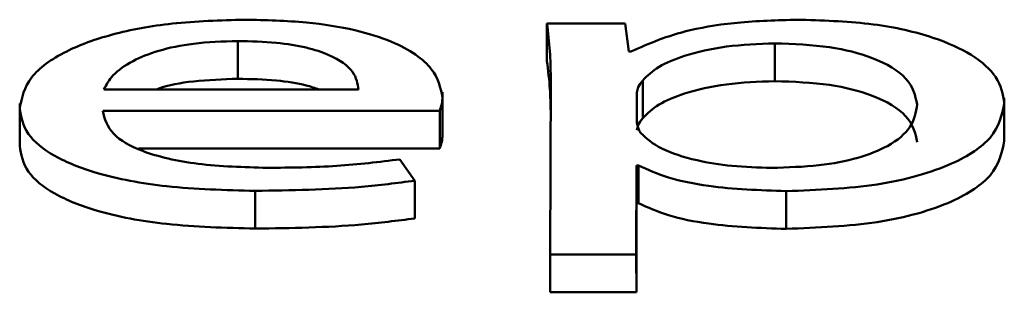
# Paper-space layout 'Лист1' of a CAD drawing. Units: millimetres. Extents: x -6799 to 835, y -2607 to 3672.
# Drawn here: x -5631 to -5629, y 3091 to 3092 of the extents above; entities that cross this region are included whole.
import ezdxf

# ---------------------------------------------------------------- set-up
doc = ezdxf.new("R2010")
doc.units = ezdxf.units.MM

psp = doc.layouts.new('Лист1')

# ---------------------------------------------------------------- linework, layer by layer
at = {"color": 7, "linetype": 'Continuous', "lineweight": 50}
for p, q in [((-5629.7983, 3091.6637), (-5629.9934, 3091.6637)), ((-5629.9934, 3091.6637), (-5629.9934, 3091.5698)), ((-5629.789, 3091.5937), (-5629.7983, 3091.6637)), ((-5630.764, 3091.6199), (-5630.764, 3091.5259)), ((-5629.4256, 3091.614), (-5629.4256, 3091.5201)), ((-5629.7841, 3091.5937), (-5629.789, 3091.5937)), ((-5629.984, 3091.5303), (-5629.9852, 3091.0878)), ((-5629.7546, 3091.5218), (-5629.7546, 3091.4279)), ((-5631.098, 3091.499), (-5630.463, 3091.499)), ((-5630.2536, 3091.4804), (-5630.2536, 3091.4924)), ((-5630.2536, 3091.4804), (-5630.2536, 3091.3865)), ((-5629.7696, 3091.4914), (-5629.7698, 3091.4213)), ((-5631.3078, 3091.4641), (-5631.3077, 3091.3584)), ((-5628.8534, 3091.4654), (-5628.8534, 3091.4774)), ((-5628.8534, 3091.4654), (-5628.8534, 3091.3714)), ((-5631.1007, 3091.4459), (-5630.2607, 3091.4459)), ((-5630.2607, 3091.4459), (-5630.2607, 3091.352)), ((-5631.0114, 3091.352), (-5630.2607, 3091.352)), ((-5630.323, 3091.2719), (-5630.3598, 3091.3251)), ((-5629.7707, 3091.0878), (-5629.7701, 3091.3098)), ((-5629.7701, 3091.3098), (-5629.7651, 3091.3098)), ((-5629.7701, 3091.3098), (-5629.77, 3091.2159)), ((-5629.7651, 3091.3098), (-5629.765, 3091.2159)), ((-5630.323, 3091.2719), (-5630.3229, 3091.178)), ((-5630.7205, 3091.2466), (-5630.7205, 3091.1526)), ((-5629.3969, 3091.2458), (-5629.3969, 3091.1518)), ((-5629.7706, 3090.9939), (-5629.77, 3091.2159)), ((-5629.77, 3091.2159), (-5629.765, 3091.2159)), ((-5629.9852, 3091.0878), (-5629.7707, 3091.0878)), ((-5629.9852, 3091.0878), (-5629.9851, 3090.9939)), ((-5629.7707, 3091.0878), (-5629.7706, 3090.9939)), ((-5629.9851, 3090.9939), (-5629.7706, 3090.9939))]:
    psp.add_line(p, q, dxfattribs=at)
at = {"color": 8, "linetype": 'Continuous', "lineweight": 50}
for p, q in [((-5629.7696, 3091.4914), (-5629.7695, 3091.4203)), ((-5629.7698, 3091.4213), (-5629.7698, 3091.4212))]:
    psp.add_line(p, q, dxfattribs=at)
at = {"color": 7, "linetype": 'Continuous', "lineweight": 50}
for points, knots in [([(-5630.7466, 3091.673), (-5630.8078, 3091.6713), (-5630.9257, 3091.6679), (-5631.0819, 3091.6386), (-5631.2063, 3091.5924), (-5631.292, 3091.5283), (-5631.3024, 3091.4786), (-5631.3078, 3091.4527)], [0, 0, 0, 0, 0.191479, 0.368494, 0.544438, 0.762486, 1, 1, 1, 1]), ([(-5630.2536, 3091.4804), (-5630.2588, 3091.5039), (-5630.2698, 3091.5529), (-5630.3534, 3091.6117), (-5630.4716, 3091.6493), (-5630.5982, 3091.6697), (-5630.6946, 3091.6718), (-5630.7466, 3091.673)], [0, 0, 0, 0, 0.244785, 0.511639, 0.657316, 0.815269, 1, 1, 1, 1]), ([(-5629.9934, 3091.6637), (-5629.9906, 3091.6405), (-5629.9852, 3091.596), (-5629.9844, 3091.5515), (-5629.984, 3091.5303)], [0, 0, 0, 0, 0.521981, 1, 1, 1, 1]), ([(-5629.3588, 3091.673), (-5629.4097, 3091.6718), (-5629.5067, 3091.6696), (-5629.666, 3091.6457), (-5629.7394, 3091.6134), (-5629.7841, 3091.5937)], [0, 0, 0, 0, 0.30184, 0.575411, 1, 1, 1, 1]), ([(-5628.8534, 3091.4654), (-5628.8572, 3091.4872), (-5628.8644, 3091.5287), (-5628.9275, 3091.5851), (-5629.0293, 3091.6319), (-5629.177, 3091.6665), (-5629.2977, 3091.6708), (-5629.3588, 3091.673)], [0, 0, 0, 0, 0.2173306, 0.4123941, 0.5917339, 0.7933121, 1, 1, 1, 1]), ([(-5630.764, 3091.6199), (-5630.8017, 3091.6187), (-5630.8733, 3091.6164), (-5630.9641, 3091.5969), (-5631.0319, 3091.5693), (-5631.0786, 3091.536), (-5631.0917, 3091.5111), (-5631.098, 3091.499)], [0, 0, 0, 0, 0.210692, 0.400065, 0.584547, 0.799136, 1, 1, 1, 1]), ([(-5630.463, 3091.499), (-5630.4655, 3091.5137), (-5630.4705, 3091.5444), (-5630.5203, 3091.5814), (-5630.5929, 3091.605), (-5630.6715, 3091.6178), (-5630.7315, 3091.6192), (-5630.764, 3091.6199)], [0, 0, 0, 0, 0.24604, 0.512417, 0.657318, 0.81476, 1, 1, 1, 1]), ([(-5629.4256, 3091.614), (-5629.4668, 3091.6124), (-5629.5496, 3091.6091), (-5629.6486, 3091.5859), (-5629.7202, 3091.5561), (-5629.7429, 3091.5335), (-5629.7546, 3091.5218)], [0, 0, 0, 0, 0.269283, 0.542064, 0.764845, 1, 1, 1, 1]), ([(-5629.0705, 3091.462), (-5629.0754, 3091.484), (-5629.0849, 3091.5258), (-5629.1667, 3091.5768), (-5629.288, 3091.6089), (-5629.3787, 3091.6123), (-5629.4256, 3091.614)], [0, 0, 0, 0, 0.302312, 0.575633, 0.780417, 1, 1, 1, 1]), ([(-5629.9934, 3091.5698), (-5629.9905, 3091.5465), (-5629.9854, 3091.5046), (-5629.9846, 3091.4627), (-5629.9842, 3091.444)], [0, 0, 0, 0, 0.553791, 1, 1, 1, 1]), ([(-5630.764, 3091.5259), (-5630.8012, 3091.5246), (-5630.8719, 3091.522), (-5630.9414, 3091.5095), (-5630.9652, 3091.4999), (-5630.9672, 3091.499)], [0, 0, 0, 0, 0.504151, 0.957289, 1, 1, 1, 1]), ([(-5630.5612, 3091.499), (-5630.5716, 3091.5027), (-5630.6011, 3091.5131), (-5630.672, 3091.5237), (-5630.7317, 3091.5251), (-5630.764, 3091.5259)], [0, 0, 0, 0, 0.198846, 0.566929, 1, 1, 1, 1]), ([(-5629.7546, 3091.5218), (-5629.759, 3091.5163), (-5629.7668, 3091.5063), (-5629.7687, 3091.496), (-5629.7696, 3091.4914)], [0, 0, 0, 0, 0.555717, 1, 1, 1, 1]), ([(-5629.4256, 3091.5201), (-5629.4667, 3091.5184), (-5629.5496, 3091.5151), (-5629.6486, 3091.4919), (-5629.7201, 3091.4622), (-5629.7429, 3091.4395), (-5629.7546, 3091.4279)], [0, 0, 0, 0, 0.269283, 0.542064, 0.764845, 1, 1, 1, 1]), ([(-5629.0704, 3091.368), (-5629.0754, 3091.39), (-5629.0848, 3091.4318), (-5629.1667, 3091.4829), (-5629.288, 3091.5149), (-5629.3787, 3091.5183), (-5629.4256, 3091.5201)], [0, 0, 0, 0, 0.302312, 0.575633, 0.780417, 1, 1, 1, 1]), ([(-5630.2607, 3091.4459), (-5630.2589, 3091.4514), (-5630.255, 3091.4629), (-5630.2541, 3091.4745), (-5630.2536, 3091.4804)], [0, 0, 0, 0, 0.4815316, 1, 1, 1, 1]), ([(-5629.4339, 3091.3039), (-5629.3937, 3091.3051), (-5629.3162, 3091.3073), (-5629.2137, 3091.3275), (-5629.1331, 3091.3603), (-5629.0796, 3091.4067), (-5629.0736, 3091.4427), (-5629.0705, 3091.462)], [0, 0, 0, 0, 0.181846, 0.350156, 0.521605, 0.744191, 1, 1, 1, 1]), ([(-5629.3969, 3091.2458), (-5629.3188, 3091.249), (-5629.1602, 3091.2556), (-5628.9777, 3091.309), (-5628.8701, 3091.3825), (-5628.8593, 3091.4361), (-5628.8534, 3091.4654)], [0, 0, 0, 0, 0.247375, 0.501957, 0.728312, 1, 1, 1, 1]), ([(-5631.3078, 3091.4527), (-5631.304, 3091.4309), (-5631.2967, 3091.3895), (-5631.2289, 3091.3329), (-5631.1129, 3091.2857), (-5630.9368, 3091.2522), (-5630.7955, 3091.2485), (-5630.7205, 3091.2466)], [0, 0, 0, 0, 0.2007905, 0.3825355, 0.555293, 0.7642522, 1, 1, 1, 1]), ([(-5630.6908, 3091.3039), (-5630.7496, 3091.3056), (-5630.8645, 3091.3088), (-5631.0047, 3091.3412), (-5631.0869, 3091.3901), (-5631.0958, 3091.4262), (-5631.1007, 3091.4459)], [0, 0, 0, 0, 0.2666638, 0.5211935, 0.7377625, 1, 1, 1, 1]), ([(-5629.7698, 3091.4213), (-5629.7689, 3091.4154), (-5629.7675, 3091.4052), (-5629.7622, 3091.3952), (-5629.7599, 3091.3909)], [0, 0, 0, 0, 0.578269, 1, 1, 1, 1]), ([(-5629.7546, 3091.4279), (-5629.7589, 3091.4223), (-5629.7668, 3091.4123), (-5629.7687, 3091.402), (-5629.7695, 3091.3974)], [0, 0, 0, 0, 0.555717, 1, 1, 1, 1]), ([(-5630.2607, 3091.352), (-5630.2588, 3091.3575), (-5630.255, 3091.3689), (-5630.2541, 3091.3805), (-5630.2536, 3091.3865)], [0, 0, 0, 0, 0.4815316, 1, 1, 1, 1]), ([(-5629.7599, 3091.3909), (-5629.7451, 3091.3773), (-5629.7158, 3091.3505), (-5629.6293, 3091.3229), (-5629.5327, 3091.3067), (-5629.4672, 3091.3049), (-5629.4339, 3091.3039)], [0, 0, 0, 0, 0.284275, 0.558935, 0.775801, 1, 1, 1, 1]), ([(-5631.3077, 3091.3587), (-5631.3039, 3091.337), (-5631.2967, 3091.2955), (-5631.2289, 3091.2389), (-5631.1128, 3091.1917), (-5630.9368, 3091.1582), (-5630.7954, 3091.1546), (-5630.7205, 3091.1526)], [0, 0, 0, 0, 0.20079, 0.382536, 0.555293, 0.764252, 1, 1, 1, 1]), ([(-5629.3969, 3091.1518), (-5629.3188, 3091.1551), (-5629.1602, 3091.1617), (-5628.9776, 3091.215), (-5628.8701, 3091.2885), (-5628.8593, 3091.3421), (-5628.8534, 3091.3714)], [0, 0, 0, 0, 0.247375, 0.501957, 0.728312, 1, 1, 1, 1]), ([(-5630.3598, 3091.3251), (-5630.4117, 3091.3187), (-5630.5186, 3091.3055), (-5630.6323, 3091.3045), (-5630.6908, 3091.3039)], [0, 0, 0, 0, 0.48519, 1, 1, 1, 1]), ([(-5629.7651, 3091.3098), (-5629.7419, 3091.2993), (-5629.6949, 3091.278), (-5629.5686, 3091.252), (-5629.463, 3091.2482), (-5629.3969, 3091.2458)], [0, 0, 0, 0, 0.2678912, 0.5414199, 1, 1, 1, 1]), ([(-5630.7205, 3091.2466), (-5630.631, 3091.2479), (-5630.4943, 3091.2498), (-5630.3669, 3091.2663), (-5630.323, 3091.2719)], [0, 0, 0, 0, 0.654821, 1, 1, 1, 1]), ([(-5629.765, 3091.2159), (-5629.7418, 3091.2053), (-5629.6949, 3091.184), (-5629.5685, 3091.158), (-5629.463, 3091.1542), (-5629.3969, 3091.1518)], [0, 0, 0, 0, 0.267891, 0.54142, 1, 1, 1, 1]), ([(-5630.7205, 3091.1526), (-5630.631, 3091.1539), (-5630.4943, 3091.1559), (-5630.3669, 3091.1723), (-5630.3229, 3091.178)], [0, 0, 0, 0, 0.6548214, 1, 1, 1, 1])]:
    psp.add_open_spline(points, degree=3, knots=knots, dxfattribs=at)

doc.saveas('drawing.dxf')
